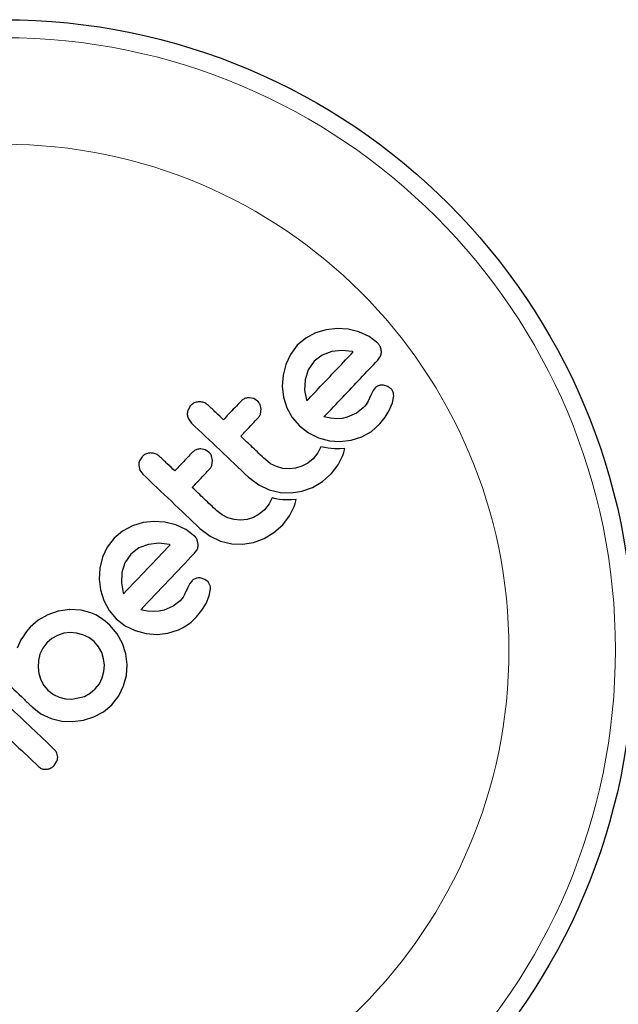
# Model space of a CAD drawing. Extents: x -77 to 873, y -9 to 554.
# Drawn here: x 170 to 172, y 244 to 249 of the extents above; entities that cross this region are included whole.
import ezdxf

# ---------------------------------------------------------------- set-up
doc = ezdxf.new("R2010")
doc.units = 0
doc.header["$LTSCALE"] = 0.125
doc.header["$MEASUREMENT"] = 0
doc.layers.add('CONTOUR', color=7, linetype='CONTINUOUS')

msp = doc.modelspace()

# ---------------------------------------------------------------- linework, layer by layer
at = {"layer": 'CONTOUR', "lineweight": 25}
for p, q in [((171.01105, 247.3175), (170.96818, 247.29484)), ((171.05756, 247.33152), (171.01105, 247.3175)), ((171.10456, 247.33705), (171.05756, 247.33152)), ((171.15176, 247.33393), (171.10456, 247.33705)), ((171.19891, 247.32232), (171.15176, 247.33393)), ((171.24289, 247.30186), (171.19891, 247.32232)), ((170.96818, 247.29484), (170.93193, 247.26418)), ((171.28062, 247.27314), (171.24289, 247.30186)), ((170.93193, 247.26418), (170.90195, 247.22492)), ((171.08077, 247.23739), (171.03946, 247.22173)), ((171.12539, 247.24207), (171.08077, 247.23739)), ((171.17119, 247.23689), (171.12539, 247.24207)), ((171.17451, 247.23598), (171.17119, 247.23689)), ((170.90195, 247.22492), (170.88175, 247.18139)), ((171.00491, 247.19485), (170.97876, 247.15745)), ((171.03946, 247.22173), (171.00491, 247.19485)), ((171.28038, 247.19984), (171.29259, 247.21767)), ((170.88175, 247.18139), (170.87032, 247.13443)), ((170.97876, 247.15745), (170.96537, 247.11517)), ((170.87032, 247.13443), (170.86708, 247.08704)), ((170.96537, 247.11517), (170.96349, 247.0705)), ((170.86708, 247.08704), (170.87248, 247.03998)), ((170.96349, 247.0705), (170.97147, 247.02813)), ((171.2603, 247.06833), (171.2501, 247.04808)), ((171.2694, 247.07999), (171.2603, 247.06833)), ((171.32448, 247.08572), (171.30453, 247.09199)), ((170.74376, 247.0333), (170.72414, 247.03741)), ((170.75978, 247.02299), (170.74376, 247.0333)), ((170.87248, 247.03998), (170.88695, 246.9939)), ((170.97147, 247.02813), (170.97267, 247.02466)), ((171.23496, 247.0159), (171.22994, 247.00821)), ((171.23861, 247.02288), (171.23496, 247.0159)), ((171.2501, 247.04808), (171.23861, 247.02288)), ((171.33013, 246.98182), (171.34386, 247.01514)), ((171.34386, 247.01514), (171.34914, 247.04567)), ((170.47028, 247.00325), (170.45889, 246.98518)), ((170.77562, 246.98709), (170.77073, 247.00743)), ((170.77294, 246.96658), (170.77562, 246.98709)), ((170.88695, 246.9939), (170.91002, 246.9517)), ((171.21731, 246.9931), (171.18824, 246.97002)), ((171.22439, 247.00105), (171.21731, 246.9931)), ((171.22994, 247.00821), (171.22439, 247.00105)), ((171.31211, 246.95278), (171.33013, 246.98182)), ((170.46071, 246.94563), (170.47364, 246.92787)), ((170.91002, 246.9517), (170.94093, 246.91553)), ((171.07661, 246.94871), (171.0474, 246.95458)), ((171.10165, 246.94664), (171.07661, 246.94871)), ((171.12657, 246.94796), (171.10165, 246.94664)), ((171.14824, 246.95254), (171.12657, 246.94796)), ((171.18824, 246.97002), (171.14824, 246.95254)), ((171.28886, 246.92379), (171.31211, 246.95278)), ((170.94093, 246.91553), (170.98018, 246.88517)), ((171.21129, 246.86768), (171.25326, 246.89128)), ((171.25326, 246.89128), (171.28886, 246.92379)), ((170.98018, 246.88517), (171.02378, 246.86392)), ((171.02378, 246.86392), (171.07092, 246.8514)), ((171.07092, 246.8514), (171.11818, 246.84783)), ((171.11818, 246.84783), (171.16501, 246.85317)), ((171.16501, 246.85317), (171.21129, 246.86768)), ((170.53337, 246.8118), (170.51372, 246.81589)), ((170.54938, 246.80149), (170.53337, 246.8118)), ((171.03354, 246.8254), (171.02026, 246.79891)), ((171.04932, 246.82157), (171.03354, 246.8254)), ((171.06536, 246.81876), (171.04932, 246.82157)), ((171.07922, 246.81718), (171.06536, 246.81876)), ((171.09366, 246.81632), (171.07922, 246.81718)), ((171.10508, 246.81618), (171.09366, 246.81632)), ((171.1179, 246.8165), (171.10508, 246.81618)), ((171.13755, 246.81767), (171.1179, 246.8165)), ((171.13323, 246.80049), (171.13755, 246.81767)), ((170.25984, 246.78172), (170.24846, 246.76365)), ((170.56521, 246.76558), (170.56029, 246.78599)), ((170.56252, 246.74505), (170.56521, 246.76558)), ((170.81655, 246.75178), (170.79381, 246.7695)), ((171.00026, 246.77337), (170.97766, 246.75409)), ((171.02026, 246.79891), (171.00026, 246.77337)), ((171.10929, 246.74742), (171.12909, 246.7877)), ((171.12909, 246.7877), (171.13323, 246.80049)), ((170.24531, 246.74366), (170.25029, 246.72413)), ((170.25029, 246.72413), (170.26323, 246.70636)), ((170.84193, 246.73905), (170.81655, 246.75178)), ((170.86933, 246.73138), (170.84193, 246.73905)), ((170.89706, 246.72903), (170.86933, 246.73138)), ((170.92474, 246.73207), (170.89706, 246.72903)), ((170.9523, 246.74047), (170.92474, 246.73207)), ((170.97766, 246.75409), (170.9523, 246.74047)), ((171.07951, 246.70915), (171.10929, 246.74742)), ((170.72103, 246.69287), (170.76533, 246.65957)), ((170.99845, 246.64942), (171.04076, 246.67496)), ((171.04076, 246.67496), (171.07951, 246.70915)), ((170.76533, 246.65957), (170.81039, 246.63853)), ((170.81039, 246.63853), (170.85881, 246.62695)), ((170.90577, 246.62497), (170.95216, 246.63227)), ((170.95216, 246.63227), (170.99845, 246.64942)), ((170.82312, 246.60389), (170.80985, 246.57741)), ((170.8389, 246.60005), (170.82312, 246.60389)), ((170.85494, 246.59724), (170.8389, 246.60005)), ((170.8688, 246.59567), (170.85494, 246.59724)), ((170.85881, 246.62695), (170.90577, 246.62497)), ((170.88324, 246.59481), (170.8688, 246.59567)), ((170.89466, 246.59467), (170.88324, 246.59481)), ((170.90749, 246.59499), (170.89466, 246.59467)), ((170.92713, 246.59615), (170.90749, 246.59499)), ((170.92284, 246.57903), (170.92713, 246.59615)), ((170.60617, 246.53024), (170.5834, 246.54799)), ((170.78984, 246.55185), (170.76724, 246.53258)), ((170.80985, 246.57741), (170.78984, 246.55185)), ((170.89888, 246.52592), (170.91868, 246.56619)), ((170.91868, 246.56619), (170.92284, 246.57903)), ((170.63151, 246.51753), (170.60617, 246.53024)), ((170.65884, 246.50987), (170.63151, 246.51753)), ((170.68664, 246.50751), (170.65884, 246.50987)), ((170.71437, 246.51057), (170.68664, 246.50751)), ((170.74188, 246.51895), (170.71437, 246.51057)), ((170.76724, 246.53258), (170.74188, 246.51895)), ((170.86907, 246.48762), (170.89888, 246.52592)), ((170.21805, 246.48268), (170.17518, 246.46002)), ((170.26451, 246.49668), (170.21805, 246.48268)), ((170.31153, 246.5022), (170.26451, 246.49668)), ((170.35874, 246.49911), (170.31153, 246.5022)), ((170.40591, 246.48749), (170.35874, 246.49911)), ((170.4498, 246.46709), (170.40591, 246.48749)), ((170.48761, 246.4383), (170.4498, 246.46709)), ((170.51062, 246.47137), (170.55496, 246.43802)), ((170.83032, 246.45342), (170.86907, 246.48762)), ((170.13896, 246.42938), (170.10894, 246.39009)), ((170.17518, 246.46002), (170.13896, 246.42938)), ((170.5031, 246.40278), (170.49853, 246.42272)), ((170.55496, 246.43802), (170.59998, 246.41702)), ((170.74174, 246.41075), (170.78803, 246.4279)), ((170.78803, 246.4279), (170.83032, 246.45342)), ((170.10894, 246.39009), (170.08874, 246.34655)), ((170.24648, 246.38692), (170.21194, 246.36006)), ((170.28776, 246.40257), (170.24648, 246.38692)), ((170.33232, 246.40723), (170.28776, 246.40257)), ((170.37819, 246.40206), (170.33232, 246.40723)), ((170.38152, 246.40117), (170.37819, 246.40206)), ((170.59998, 246.41702), (170.64834, 246.40546)), ((170.64834, 246.40546), (170.69535, 246.40345)), ((170.69535, 246.40345), (170.74174, 246.41075)), ((170.08874, 246.34655), (170.07731, 246.29959)), ((170.21194, 246.36006), (170.18578, 246.32265)), ((170.07731, 246.29959), (170.07406, 246.2522)), ((170.18578, 246.32265), (170.17237, 246.28034)), ((170.07406, 246.2522), (170.07949, 246.20508)), ((170.17237, 246.28034), (170.17049, 246.23547)), ((170.53147, 246.25088), (170.51151, 246.25713)), ((170.54542, 246.24032), (170.53147, 246.25088)), ((170.07949, 246.20508), (170.09395, 246.15908)), ((170.17049, 246.23547), (170.17849, 246.19331)), ((170.45708, 246.21324), (170.44561, 246.18806)), ((170.46729, 246.2335), (170.45708, 246.21324)), ((170.47639, 246.24516), (170.46729, 246.2335)), ((170.55379, 246.2264), (170.54542, 246.24032)), ((170.55088, 246.18037), (170.55611, 246.21082)), ((170.17849, 246.19331), (170.17963, 246.18986)), ((170.17963, 246.18986), (170.18001, 246.18903)), ((170.43781, 246.17463), (170.42433, 246.1583)), ((170.44561, 246.18806), (170.43781, 246.17463)), ((170.53712, 246.14698), (170.55088, 246.18037)), ((169.94692, 246.12054), (169.89675, 246.11323)), ((169.94618, 246.12125), (169.94692, 246.12054)), ((169.99592, 246.1175), (169.94618, 246.12125)), ((170.09395, 246.15908), (170.11702, 246.11687)), ((170.28362, 246.11388), (170.2544, 246.11976)), ((170.3952, 246.13517), (170.35523, 246.1177)), ((170.42433, 246.1583), (170.3952, 246.13517)), ((170.51913, 246.11799), (170.53712, 246.14698)), ((169.85172, 246.09777), (169.81055, 246.07414)), ((169.89675, 246.11323), (169.85172, 246.09777)), ((170.03878, 246.10615), (169.99592, 246.1175)), ((170.05927, 246.09714), (170.03878, 246.10615)), ((170.08018, 246.08505), (170.05927, 246.09714)), ((170.09985, 246.07085), (170.08018, 246.08505)), ((170.11702, 246.11687), (170.14793, 246.0807)), ((170.14793, 246.0807), (170.18718, 246.05035)), ((170.30865, 246.11181), (170.28362, 246.11388)), ((170.33356, 246.11313), (170.30865, 246.11181)), ((170.35523, 246.1177), (170.33356, 246.11313)), ((170.49586, 246.08897), (170.51913, 246.11799)), ((169.77517, 246.04348), (169.76589, 246.03296)), ((169.81055, 246.07414), (169.77517, 246.04348)), ((170.12027, 246.05306), (170.09985, 246.07085)), ((170.15249, 246.01547), (170.12027, 246.05306)), ((170.18718, 246.05035), (170.23078, 246.0291)), ((169.74608, 246.00566), (169.73564, 245.98873)), ((169.75558, 246.01956), (169.74608, 246.00566)), ((169.76589, 246.03296), (169.75558, 246.01956)), ((169.86908, 245.9949), (169.84739, 245.97629)), ((169.89423, 246.00881), (169.86908, 245.9949)), ((169.92147, 246.01755), (169.89423, 246.00881)), ((169.94874, 246.02087), (169.92147, 246.01755)), ((169.97626, 246.01891), (169.94874, 246.02087)), ((170.00383, 246.01163), (169.97626, 246.01891)), ((170.02968, 245.99902), (170.00383, 246.01163)), ((170.05233, 245.98153), (170.02968, 245.99902)), ((170.17532, 245.97364), (170.15249, 246.01547)), ((170.23078, 246.0291), (170.27789, 246.01656)), ((170.27789, 246.01656), (170.32517, 246.013)), ((170.32517, 246.013), (170.37196, 246.01832)), ((170.37196, 246.01832), (170.41826, 246.03283)), ((169.73564, 245.98873), (169.71919, 245.95283)), ((169.82993, 245.95341), (169.81803, 245.9278)), ((169.84739, 245.97629), (169.82993, 245.95341)), ((170.07158, 245.95912), (170.05233, 245.98153)), ((170.08523, 245.93431), (170.07158, 245.95912)), ((170.1896, 245.9281), (170.17532, 245.97364)), ((169.81803, 245.9278), (169.81138, 245.9002)), ((170.09361, 245.90758), (170.08523, 245.93431)), ((170.09691, 245.88013), (170.09361, 245.90758)), ((170.19514, 245.88195), (170.1896, 245.9281)), ((169.81138, 245.9002), (169.80984, 245.87169)), ((169.80984, 245.87169), (169.81347, 245.84334)), ((170.095, 245.85276), (170.09691, 245.88013)), ((170.19189, 245.83567), (170.19514, 245.88195)), ((169.81347, 245.84334), (169.82195, 245.81649)), ((170.07504, 245.79917), (170.08766, 245.82508)), ((170.08766, 245.82508), (170.095, 245.85276)), ((170.17971, 245.78971), (170.19189, 245.83567)), ((169.82195, 245.81649), (169.83534, 245.79174)), ((169.83534, 245.79174), (169.85267, 245.77134)), ((170.05762, 245.77659), (170.07504, 245.79917)), ((170.15883, 245.74701), (170.17971, 245.78971)), ((169.85267, 245.77134), (169.87618, 245.75315)), ((169.87618, 245.75315), (169.90152, 245.74091)), ((169.90152, 245.74091), (169.92873, 245.73397)), ((169.95653, 245.73234), (170.01106, 245.74444)), ((170.01106, 245.74444), (170.03585, 245.75797)), ((170.03585, 245.75797), (170.05762, 245.77659)), ((170.12914, 245.70866), (170.15883, 245.74701)), ((169.78402, 245.69907), (169.82245, 245.66962)), ((169.92873, 245.73397), (169.95653, 245.73234)), ((170.09307, 245.67791), (170.12914, 245.70866)), ((169.82245, 245.66962), (169.86576, 245.6492)), ((170.0061, 245.64126), (170.05146, 245.65541)), ((170.05146, 245.65541), (170.09307, 245.67791)), ((169.86576, 245.6492), (169.91237, 245.63776)), ((169.91237, 245.63776), (169.9594, 245.63524)), ((169.9594, 245.63524), (170.0061, 245.64126)), ((169.89465, 245.48208), (169.89101, 245.49945)), ((169.8788, 245.44513), (169.89088, 245.46346))]:
    msp.add_line(p, q, dxfattribs=at)
msp.add_circle((169.65969, 245.94608), 2.7275, dxfattribs=at)
at = {"layer": 'CONTOUR', "lineweight": 18}
for radius in [2.64952, 2.18858]:
    msp.add_circle((169.65969, 245.94608), radius, dxfattribs=at)
at = {"layer": 'CONTOUR', "lineweight": 25}
for points, knots in [([(171.29154, 247.25756), (171.28932, 247.26175), (171.28632, 247.26743), (171.2818, 247.27196), (171.28062, 247.27314)], [0, 0, 0, 0, 0.7393175, 1, 1, 1, 1]), ([(170.97304, 247.02388), (170.99528, 247.0473), (171.0635, 247.11912), (171.12982, 247.18893), (171.17451, 247.23598)], [0, 0, 0, 0, 0.3259983, 1, 1, 1, 1]), ([(171.29612, 247.23762), (171.29545, 247.24333), (171.29465, 247.25011), (171.29196, 247.25654), (171.29154, 247.25756)], [0, 0, 0, 0, 0.8420352, 1, 1, 1, 1]), ([(171.29259, 247.21767), (171.29422, 247.22274), (171.29628, 247.22916), (171.29615, 247.23614), (171.29612, 247.23762)], [0, 0, 0, 0, 0.7879739, 1, 1, 1, 1]), ([(171.0474, 246.95458), (171.07462, 246.98324), (171.15372, 247.06651), (171.23021, 247.14703), (171.28038, 247.19984)], [0, 0, 0, 0, 0.3440722, 1, 1, 1, 1]), ([(171.28583, 247.09027), (171.28088, 247.08802), (171.2749, 247.08531), (171.27021, 247.08078), (171.2694, 247.07999)], [0, 0, 0, 0, 0.8258532, 1, 1, 1, 1]), ([(171.30453, 247.09199), (171.29962, 247.09223), (171.29317, 247.09255), (171.28724, 247.09071), (171.28583, 247.09027)], [0, 0, 0, 0, 0.7605876, 1, 1, 1, 1]), ([(171.33843, 247.07515), (171.33488, 247.0785), (171.33053, 247.08259), (171.32541, 247.08524), (171.32448, 247.08572)], [0, 0, 0, 0, 0.8186403, 1, 1, 1, 1]), ([(171.34681, 247.06123), (171.34507, 247.06509), (171.34281, 247.07009), (171.33925, 247.07421), (171.33843, 247.07515)], [0, 0, 0, 0, 0.7710485, 1, 1, 1, 1]), ([(171.34914, 247.04567), (171.34903, 247.04979), (171.34889, 247.05505), (171.34718, 247.06013), (171.34681, 247.06123)], [0, 0, 0, 0, 0.7837793, 1, 1, 1, 1]), ([(170.50759, 247.01963), (170.50155, 247.01891), (170.48947, 247.01747), (170.47726, 247.01009), (170.47167, 247.00461), (170.47028, 247.00325)], [0, 0, 0, 0, 0.4293249, 0.8583432, 1, 1, 1, 1]), ([(170.54643, 247.00449), (170.54173, 247.00816), (170.53235, 247.01551), (170.51822, 247.01936), (170.51001, 247.01957), (170.50759, 247.01963)], [0, 0, 0, 0, 0.41359987, 0.82713751, 1, 1, 1, 1]), ([(170.6886, 247.02261), (170.67064, 247.0037), (170.64523, 246.97695), (170.61962, 246.94999), (170.61212, 246.94209)], [0, 0, 0, 0, 0.70698963, 1, 1, 1, 1]), ([(170.72414, 247.03741), (170.71859, 247.03695), (170.7075, 247.03604), (170.69572, 247.02946), (170.69022, 247.02417), (170.6886, 247.02261)], [0, 0, 0, 0, 0.4137763, 0.827157, 1, 1, 1, 1]), ([(170.77073, 247.00743), (170.76828, 247.01196), (170.76522, 247.0176), (170.76068, 247.0221), (170.75978, 247.02299)], [0, 0, 0, 0, 0.80201208, 1, 1, 1, 1]), ([(170.97267, 247.02466), (170.97269, 247.02462), (170.97279, 247.02435), (170.97292, 247.0241), (170.97304, 247.02388)], [0, 0, 0, 0, 0.1476194, 1, 1, 1, 1]), ([(170.45889, 246.98518), (170.45734, 246.97975), (170.45546, 246.97319), (170.45569, 246.96635), (170.45573, 246.96518)], [0, 0, 0, 0, 0.8288207, 1, 1, 1, 1]), ([(170.61212, 246.94209), (170.60134, 246.95232), (170.57944, 246.97312), (170.55755, 246.99392), (170.54643, 247.00449)], [0, 0, 0, 0, 0.4919365, 1, 1, 1, 1]), ([(170.45573, 246.96518), (170.45649, 246.95954), (170.4574, 246.95282), (170.46024, 246.94663), (170.46071, 246.94563)], [0, 0, 0, 0, 0.8381307, 1, 1, 1, 1]), ([(170.68726, 246.87071), (170.69471, 246.87855), (170.72032, 246.90551), (170.74573, 246.93226), (170.76375, 246.95123)], [0, 0, 0, 0, 0.2909872, 1, 1, 1, 1]), ([(170.76375, 246.95123), (170.76678, 246.95506), (170.77053, 246.95979), (170.77256, 246.96549), (170.77294, 246.96658)], [0, 0, 0, 0, 0.8090193, 1, 1, 1, 1]), ([(170.47364, 246.92787), (170.51462, 246.88894), (170.59714, 246.81056), (170.67955, 246.73227), (170.72103, 246.69287)], [0, 0, 0, 0, 0.4966624, 1, 1, 1, 1]), ([(170.79381, 246.7695), (170.77527, 246.78711), (170.73977, 246.82083), (170.70424, 246.85458), (170.68726, 246.87071)], [0, 0, 0, 0, 0.5224059, 1, 1, 1, 1]), ([(170.51372, 246.81589), (170.50825, 246.81545), (170.49732, 246.81458), (170.48544, 246.80806), (170.47987, 246.80271), (170.47817, 246.80108)], [0, 0, 0, 0, 0.4097223, 0.8193162, 1, 1, 1, 1]), ([(170.24846, 246.76365), (170.24692, 246.75827), (170.24504, 246.7517), (170.24527, 246.74489), (170.24531, 246.74366)], [0, 0, 0, 0, 0.8201028, 1, 1, 1, 1]), ([(170.29718, 246.79812), (170.2912, 246.79741), (170.27925, 246.796), (170.26695, 246.78866), (170.26129, 246.78313), (170.25984, 246.78172)], [0, 0, 0, 0, 0.4267002, 0.8533385, 1, 1, 1, 1]), ([(170.33602, 246.78298), (170.33124, 246.78672), (170.32168, 246.79418), (170.30751, 246.79789), (170.29937, 246.79807), (170.29718, 246.79812)], [0, 0, 0, 0, 0.422247, 0.8445454, 1, 1, 1, 1]), ([(170.40171, 246.72058), (170.39083, 246.73092), (170.36893, 246.75172), (170.34703, 246.77252), (170.33602, 246.78298)], [0, 0, 0, 0, 0.4968422, 1, 1, 1, 1]), ([(170.47817, 246.80108), (170.46376, 246.78591), (170.43834, 246.75915), (170.41278, 246.73224), (170.40171, 246.72058)], [0, 0, 0, 0, 0.56684148, 1, 1, 1, 1]), ([(170.56029, 246.78599), (170.55778, 246.79061), (170.55473, 246.79623), (170.5502, 246.80069), (170.54938, 246.80149)], [0, 0, 0, 0, 0.8205274, 1, 1, 1, 1]), ([(170.47686, 246.6492), (170.48789, 246.66082), (170.51345, 246.68773), (170.53887, 246.71449), (170.55332, 246.7297)], [0, 0, 0, 0, 0.4316067, 1, 1, 1, 1]), ([(170.55332, 246.7297), (170.5563, 246.73345), (170.56007, 246.73819), (170.5621, 246.74387), (170.56252, 246.74505)], [0, 0, 0, 0, 0.7916736, 1, 1, 1, 1]), ([(170.26323, 246.70636), (170.30441, 246.66725), (170.38692, 246.58887), (170.46934, 246.51058), (170.51062, 246.47137)], [0, 0, 0, 0, 0.4990634, 1, 1, 1, 1]), ([(170.5834, 246.54799), (170.56534, 246.56515), (170.52984, 246.59887), (170.49431, 246.63263), (170.47686, 246.6492)], [0, 0, 0, 0, 0.508908, 1, 1, 1, 1]), ([(170.49853, 246.42272), (170.496, 246.42739), (170.49294, 246.43306), (170.4884, 246.43752), (170.48761, 246.4383)], [0, 0, 0, 0, 0.82518381, 1, 1, 1, 1]), ([(170.18001, 246.18903), (170.2143, 246.22513), (170.28175, 246.29613), (170.34864, 246.36655), (170.38152, 246.40117)], [0, 0, 0, 0, 0.5083674, 1, 1, 1, 1]), ([(170.48738, 246.36502), (170.49137, 246.36958), (170.49618, 246.37507), (170.49909, 246.38172), (170.49959, 246.38285)], [0, 0, 0, 0, 0.830062, 1, 1, 1, 1]), ([(170.49959, 246.38285), (170.50118, 246.38782), (170.50326, 246.39434), (170.50314, 246.40116), (170.5031, 246.40278)], [0, 0, 0, 0, 0.7626581, 1, 1, 1, 1]), ([(170.2544, 246.11976), (170.29391, 246.16135), (170.37196, 246.24351), (170.44922, 246.32486), (170.48738, 246.36502)], [0, 0, 0, 0, 0.5062569, 1, 1, 1, 1]), ([(170.49282, 246.25543), (170.48835, 246.25346), (170.48234, 246.25081), (170.4776, 246.24631), (170.47639, 246.24516)], [0, 0, 0, 0, 0.7444839, 1, 1, 1, 1]), ([(170.51151, 246.25713), (170.50692, 246.25741), (170.50055, 246.25778), (170.49451, 246.25595), (170.49282, 246.25543)], [0, 0, 0, 0, 0.7205366, 1, 1, 1, 1]), ([(170.55611, 246.21082), (170.55597, 246.21521), (170.5558, 246.22053), (170.55409, 246.22553), (170.55379, 246.2264)], [0, 0, 0, 0, 0.82617479, 1, 1, 1, 1]), ([(170.41826, 246.03283), (170.43977, 246.04418), (170.46849, 246.05933), (170.49036, 246.08302), (170.49586, 246.08897)], [0, 0, 0, 0, 0.74878325, 1, 1, 1, 1]), ([(169.53163, 245.93881), (169.55284, 245.91866), (169.59498, 245.87864), (169.66791, 245.80936), (169.73084, 245.74958), (169.77281, 245.70971), (169.78402, 245.69907)], [0, 0, 0, 0, 0.252045, 0.5008066, 0.866669, 1, 1, 1, 1]), ([(169.88093, 245.5139), (169.84841, 245.54479), (169.78247, 245.60743), (169.71633, 245.67025), (169.68281, 245.7021)], [0, 0, 0, 0, 0.49314722, 1, 1, 1, 1]), ([(169.61565, 245.62706), (169.6488, 245.59557), (169.71422, 245.53343), (169.77944, 245.47148), (169.81161, 245.44092)], [0, 0, 0, 0, 0.5067305, 1, 1, 1, 1]), ([(169.89101, 245.49945), (169.88865, 245.50384), (169.88583, 245.50909), (169.88161, 245.51323), (169.88093, 245.5139)], [0, 0, 0, 0, 0.8378256, 1, 1, 1, 1]), ([(169.89088, 245.46346), (169.89254, 245.46848), (169.89455, 245.47459), (169.89463, 245.48095), (169.89465, 245.48208)], [0, 0, 0, 0, 0.8221597, 1, 1, 1, 1]), ([(169.81161, 245.44092), (169.81548, 245.43791), (169.82324, 245.43188), (169.83518, 245.42888), (169.8422, 245.429), (169.84433, 245.42903)], [0, 0, 0, 0, 0.4105636, 0.8214149, 1, 1, 1, 1]), ([(169.84433, 245.42903), (169.85009, 245.42996), (169.86161, 245.43182), (169.87281, 245.43913), (169.87785, 245.44417), (169.8788, 245.44513)], [0, 0, 0, 0, 0.4476874, 0.8956525, 1, 1, 1, 1])]:
    msp.add_open_spline(points, degree=3, knots=knots, dxfattribs=at)

doc.saveas('drawing.dxf')
